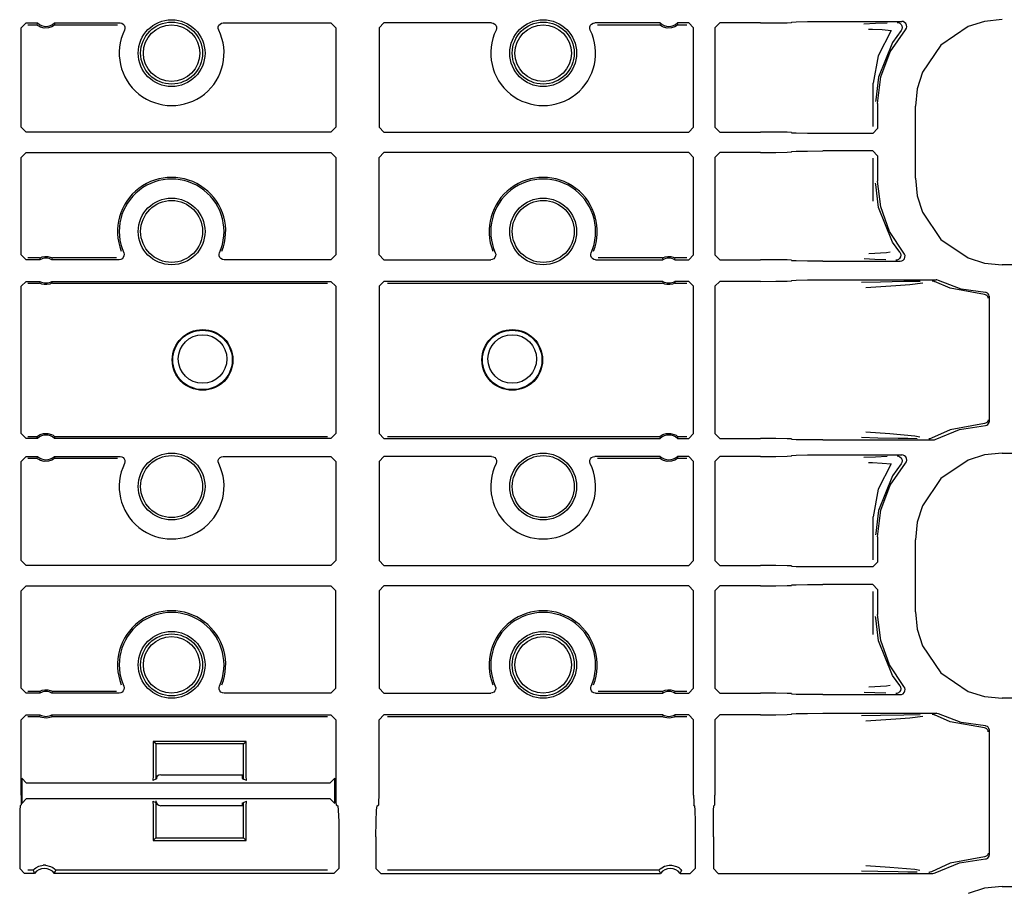
# Model space of a CAD drawing. Extents: x 16 to 67, y 15 to 127.
# Drawn here: x 57 to 61, y 46 to 50 of the extents above; entities that cross this region are included whole.
import ezdxf

# ---------------------------------------------------------------- set-up
doc = ezdxf.new("R2010")
doc.units = 0
doc.header["$MEASUREMENT"] = 0
doc.layers.add('TFR-TRI', color=7, linetype='CONTINUOUS')

msp = doc.modelspace()

# ---------------------------------------------------------------- linework, layer by layer
at = {"layer": 'TFR-TRI', "color": 113, "linetype": 'CONTINUOUS'}
for p, q in [((61.2593, 49.6089), (61.1883, 49.6016)), ((57.2996, 49.5754), (57.3196, 49.5954)), ((57.2996, 49.175), (57.2996, 49.5754)), ((57.3196, 49.5954), (57.3652, 49.5954)), ((57.3264, 49.5885), (57.3625, 49.5885)), ((57.3645, 49.5936), (57.3625, 49.5885)), ((57.3626, 49.5885), (57.3625, 49.5885)), ((57.3636, 49.5875), (57.3626, 49.5885)), ((57.366, 49.5856), (57.3636, 49.5875)), ((57.3652, 49.5954), (57.3645, 49.5936)), ((57.3705, 49.5826), (57.366, 49.5856)), ((57.3778, 49.5788), (57.3705, 49.5826)), ((57.3922, 49.575), (57.3778, 49.5788)), ((57.4102, 49.5755), (57.3922, 49.575)), ((57.4233, 49.5797), (57.4102, 49.5755)), ((57.4303, 49.5836), (57.4233, 49.5797)), ((57.4341, 49.5863), (57.4303, 49.5836)), ((57.4359, 49.5905), (57.434, 49.5954)), ((57.434, 49.5954), (57.6986, 49.5954)), ((57.436, 49.5879), (57.4341, 49.5863)), ((57.4366, 49.5885), (57.4359, 49.5905)), ((57.4366, 49.5885), (57.436, 49.5879)), ((57.4366, 49.5885), (57.688, 49.5885)), ((57.6986, 49.5954), (57.7052, 49.5942)), ((57.7052, 49.5942), (57.7111, 49.591)), ((57.7111, 49.591), (57.7156, 49.586)), ((57.7156, 49.586), (57.7181, 49.5797)), ((57.7185, 49.573), (57.7166, 49.5666)), ((57.7181, 49.5797), (57.7185, 49.573)), ((58.095, 49.573), (58.0953, 49.5797)), ((58.0969, 49.5666), (58.095, 49.573)), ((58.0953, 49.5797), (58.0979, 49.5859)), ((58.0979, 49.5859), (58.1023, 49.591)), ((58.1023, 49.591), (58.1082, 49.5942)), ((58.1082, 49.5942), (58.1148, 49.5954)), ((58.1148, 49.5954), (58.5495, 49.5954)), ((58.5495, 49.5954), (58.5695, 49.5754)), ((58.5695, 49.5754), (58.5695, 49.175)), ((58.744, 49.5754), (58.764, 49.5954)), ((58.744, 49.5754), (58.744, 49.175)), ((59.1986, 49.5954), (58.764, 49.5954)), ((59.1986, 49.5954), (59.2052, 49.5942)), ((59.2052, 49.5942), (59.2111, 49.591)), ((59.2111, 49.591), (59.2156, 49.586)), ((59.2156, 49.586), (59.2181, 49.5797)), ((59.2185, 49.573), (59.2166, 49.5666)), ((59.2181, 49.5797), (59.2185, 49.573)), ((59.595, 49.573), (59.5953, 49.5797)), ((59.5969, 49.5666), (59.595, 49.573)), ((59.5953, 49.5797), (59.5979, 49.5859)), ((59.5979, 49.5859), (59.6023, 49.591)), ((59.6023, 49.591), (59.6082, 49.5942)), ((59.6082, 49.5942), (59.6148, 49.5954)), ((59.8795, 49.5954), (59.6148, 49.5954)), ((59.6255, 49.5885), (59.8769, 49.5885)), ((59.8788, 49.5936), (59.8769, 49.5885)), ((59.8779, 49.5875), (59.8769, 49.5885)), ((59.8769, 49.5885), (59.8769, 49.5885)), ((59.8803, 49.5856), (59.8779, 49.5875)), ((59.8795, 49.5954), (59.8788, 49.5936)), ((59.8848, 49.5826), (59.8803, 49.5856)), ((59.8921, 49.5788), (59.8848, 49.5826)), ((59.9065, 49.575), (59.8921, 49.5788)), ((59.9245, 49.5755), (59.9065, 49.575)), ((59.9376, 49.5797), (59.9245, 49.5755)), ((59.9447, 49.5836), (59.9376, 49.5797)), ((59.9484, 49.5863), (59.9447, 49.5836)), ((59.9939, 49.5954), (59.9483, 49.5954)), ((59.9502, 49.5905), (59.9483, 49.5954)), ((59.9503, 49.5879), (59.9484, 49.5863)), ((59.9509, 49.5885), (59.9502, 49.5905)), ((59.9509, 49.5885), (59.9503, 49.5879)), ((59.9509, 49.5885), (59.9871, 49.5885)), ((59.9939, 49.5954), (60.0139, 49.5754)), ((60.0139, 49.175), (60.0139, 49.5754)), ((60.1196, 49.5954), (60.0996, 49.5754)), ((60.0996, 49.5754), (60.0996, 49.175)), ((60.2839, 49.5954), (60.1196, 49.5954)), ((60.2839, 49.5954), (60.3458, 49.5956)), ((60.3458, 49.5956), (60.3914, 49.5964)), ((60.3914, 49.5964), (60.4089, 49.5975)), ((60.4107, 49.5993), (60.4089, 49.5975)), ((60.4107, 49.5993), (60.4282, 49.6004)), ((60.4282, 49.6004), (60.4738, 49.6012)), ((60.4738, 49.6012), (60.5357, 49.6015)), ((60.5357, 49.6015), (60.8541, 49.6015)), ((60.7476, 49.5927), (60.7013, 49.591)), ((60.7198, 49.571), (60.7359, 49.5705)), ((60.7359, 49.5705), (60.7755, 49.5687)), ((60.7951, 49.5944), (60.7476, 49.5927)), ((60.8118, 49.5649), (60.7583, 49.4627)), ((60.7755, 49.5687), (60.8118, 49.5649)), ((60.8079, 49.4792), (60.8691, 49.5683)), ((60.8515, 49.5648), (60.817, 49.5169)), ((60.8361, 49.5975), (60.8373, 49.5975)), ((60.8373, 49.5975), (60.8407, 49.597)), ((60.8407, 49.597), (60.8469, 49.5943)), ((60.8469, 49.5943), (60.8518, 49.5898)), ((60.8549, 49.5706), (60.8515, 49.5648)), ((60.8515, 49.5648), (60.8515, 49.5648)), ((60.8518, 49.5898), (60.855, 49.5839)), ((60.8594, 49.6007), (60.8541, 49.6015)), ((60.8561, 49.5773), (60.8549, 49.5706)), ((60.855, 49.5839), (60.8561, 49.5773)), ((60.8655, 49.5979), (60.8594, 49.6007)), ((60.8703, 49.5932), (60.8655, 49.5979)), ((60.8691, 49.5683), (60.8726, 49.574)), ((60.8733, 49.5872), (60.8703, 49.5932)), ((60.8726, 49.574), (60.8741, 49.5805)), ((60.8741, 49.5805), (60.8733, 49.5872)), ((61.122, 49.5808), (61.012, 49.5064)), ((61.1883, 49.6016), (61.122, 49.5808)), ((60.817, 49.5169), (60.7597, 49.3771)), ((61.012, 49.5064), (60.9376, 49.3964)), ((60.7583, 49.4627), (60.7386, 49.3518)), ((60.7697, 49.3781), (60.8079, 49.4792)), ((60.7597, 49.3771), (60.7488, 49.2849)), ((60.7567, 49.2708), (60.7697, 49.3781)), ((60.9376, 49.3964), (60.9168, 49.3301)), ((60.7386, 49.178), (60.7386, 49.3518)), ((60.9168, 49.3301), (60.9095, 49.2591)), ((60.7488, 49.2849), (60.7487, 49.2788)), ((60.7567, 49.2708), (60.7567, 49.1689)), ((60.9095, 48.9684), (60.9095, 49.2591)), ((57.3196, 49.155), (57.2996, 49.175)), ((58.5695, 49.175), (58.5495, 49.155)), ((58.764, 49.155), (58.744, 49.175)), ((60.0139, 49.175), (59.9939, 49.155)), ((60.0996, 49.175), (60.1196, 49.155)), ((60.7367, 49.1489), (60.7567, 49.1689)), ((58.5495, 49.155), (57.3196, 49.155)), ((58.764, 49.155), (59.9939, 49.155)), ((60.1196, 49.155), (60.2839, 49.155)), ((60.3458, 49.1547), (60.2839, 49.155)), ((60.3914, 49.1539), (60.3458, 49.1547)), ((60.4089, 49.1529), (60.3914, 49.1539)), ((60.4089, 49.1529), (60.4107, 49.1511)), ((60.4282, 49.15), (60.4107, 49.1511)), ((60.4738, 49.1492), (60.4282, 49.15)), ((60.5357, 49.1489), (60.4738, 49.1492)), ((60.7367, 49.1489), (60.5357, 49.1489)), ((57.2996, 49.0525), (57.3196, 49.0725)), ((57.2996, 48.6596), (57.2996, 49.0525)), ((57.3196, 49.0725), (58.5495, 49.0725)), ((58.5495, 49.0725), (58.5695, 49.0525)), ((58.5695, 49.0525), (58.5695, 48.6596)), ((58.744, 49.0525), (58.764, 49.0725)), ((58.744, 48.6596), (58.744, 49.0525)), ((59.9939, 49.0725), (58.764, 49.0725)), ((59.9939, 49.0725), (60.0139, 49.0525)), ((60.0139, 48.6596), (60.0139, 49.0525)), ((60.1196, 49.0725), (60.0996, 49.0525)), ((60.0996, 49.0525), (60.0996, 48.6596)), ((60.2839, 49.0725), (60.1196, 49.0725)), ((60.2839, 49.0725), (60.3458, 49.0728)), ((60.3458, 49.0728), (60.3914, 49.0735)), ((60.3914, 49.0735), (60.4089, 49.0746)), ((60.4107, 49.0764), (60.4089, 49.0746)), ((60.4107, 49.0764), (60.4282, 49.0775)), ((60.4282, 49.0775), (60.4738, 49.0783)), ((60.4738, 49.0783), (60.5357, 49.0786)), ((60.7367, 49.0786), (60.5357, 49.0786)), ((60.7567, 49.0586), (60.7367, 49.0786)), ((60.7386, 48.8757), (60.7386, 49.0495)), ((60.7567, 49.0586), (60.7567, 48.9567)), ((60.9095, 48.9684), (60.9168, 48.8974)), ((60.7488, 48.9426), (60.7487, 48.9487)), ((60.7597, 48.8504), (60.7488, 48.9426)), ((60.769, 48.8524), (60.7567, 48.9567)), ((60.9168, 48.8974), (60.9376, 48.8311)), ((60.817, 48.7106), (60.7597, 48.8504)), ((60.805, 48.7539), (60.769, 48.8524)), ((60.9376, 48.8311), (61.012, 48.7211)), ((60.8629, 48.6664), (60.805, 48.7539)), ((60.8457, 48.6699), (60.817, 48.7106)), ((61.012, 48.7211), (61.122, 48.6467)), ((57.3196, 48.6396), (57.2996, 48.6596)), ((57.3755, 48.6475), (57.3786, 48.6489)), ((57.3786, 48.6489), (57.3847, 48.6509)), ((57.3847, 48.6509), (57.3956, 48.6528)), ((57.3956, 48.6528), (57.4075, 48.6524)), ((57.4075, 48.6524), (57.4164, 48.6504)), ((57.4164, 48.6504), (57.4212, 48.6486)), ((57.4212, 48.6486), (57.4239, 48.6473)), ((57.7145, 48.6546), (57.7117, 48.6485)), ((57.7134, 48.6678), (57.7151, 48.6613)), ((57.7151, 48.6613), (57.7145, 48.6546)), ((58.0985, 48.662), (58.1001, 48.6678)), ((58.0988, 48.6553), (58.0985, 48.662)), ((58.1014, 48.649), (58.0988, 48.6553)), ((58.1059, 48.644), (58.1014, 48.649)), ((58.5695, 48.6596), (58.5495, 48.6396)), ((58.764, 48.6396), (58.744, 48.6596)), ((59.2145, 48.6546), (59.2117, 48.6485)), ((59.2134, 48.6678), (59.2151, 48.6613)), ((59.2151, 48.6613), (59.2145, 48.6546)), ((59.5985, 48.662), (59.6001, 48.6678)), ((59.5988, 48.6553), (59.5985, 48.662)), ((59.6014, 48.649), (59.5988, 48.6553)), ((59.6059, 48.644), (59.6014, 48.649)), ((59.8898, 48.6475), (59.8929, 48.6489)), ((59.8929, 48.6489), (59.899, 48.6509)), ((59.899, 48.6509), (59.9099, 48.6528)), ((59.9099, 48.6528), (59.9218, 48.6524)), ((59.9218, 48.6524), (59.9307, 48.6504)), ((59.9307, 48.6504), (59.9355, 48.6486)), ((59.9355, 48.6486), (59.9382, 48.6473)), ((60.0139, 48.6596), (59.9939, 48.6396)), ((60.0996, 48.6596), (60.1196, 48.6396)), ((60.7923, 48.6677), (60.7205, 48.6639)), ((60.8067, 48.6698), (60.7923, 48.6677)), ((60.8488, 48.6507), (60.8455, 48.6449)), ((60.8457, 48.6699), (60.8457, 48.6699)), ((60.8457, 48.6699), (60.8489, 48.664)), ((60.85, 48.6573), (60.8488, 48.6507)), ((60.8489, 48.664), (60.85, 48.6573)), ((60.8656, 48.6623), (60.8629, 48.6664)), ((60.8646, 48.643), (60.8671, 48.6492)), ((60.8675, 48.6559), (60.8656, 48.6623)), ((60.8671, 48.6492), (60.8675, 48.6559)), ((57.3754, 48.6396), (57.3196, 48.6396)), ((57.3737, 48.6465), (57.3264, 48.6465)), ((57.3737, 48.6465), (57.3742, 48.6468)), ((57.3737, 48.6465), (57.3742, 48.6445)), ((57.3742, 48.6468), (57.3755, 48.6475)), ((57.3742, 48.6445), (57.3754, 48.6396)), ((57.4237, 48.6396), (57.4242, 48.6414)), ((57.6951, 48.6396), (57.4237, 48.6396)), ((57.4239, 48.6473), (57.4252, 48.6466)), ((57.4242, 48.6414), (57.4254, 48.6465)), ((57.4252, 48.6466), (57.4254, 48.6465)), ((57.6849, 48.6465), (57.4254, 48.6465)), ((57.7011, 48.6406), (57.6951, 48.6396)), ((57.7071, 48.6436), (57.7011, 48.6406)), ((57.7117, 48.6485), (57.7071, 48.6436)), ((58.1117, 48.6408), (58.1059, 48.644)), ((58.1183, 48.6396), (58.1117, 48.6408)), ((58.5495, 48.6396), (58.1183, 48.6396)), ((58.764, 48.6396), (59.1951, 48.6396)), ((59.2011, 48.6406), (59.1951, 48.6396)), ((59.2071, 48.6436), (59.2011, 48.6406)), ((59.2117, 48.6485), (59.2071, 48.6436)), ((59.6117, 48.6408), (59.6059, 48.644)), ((59.6183, 48.6396), (59.6117, 48.6408)), ((59.6183, 48.6396), (59.8897, 48.6396)), ((59.888, 48.6465), (59.6286, 48.6465)), ((59.888, 48.6465), (59.8885, 48.6468)), ((59.888, 48.6465), (59.8885, 48.6445)), ((59.8885, 48.6468), (59.8898, 48.6475)), ((59.8885, 48.6445), (59.8897, 48.6396)), ((59.9381, 48.6396), (59.9385, 48.6414)), ((59.9381, 48.6396), (59.9939, 48.6396)), ((59.9382, 48.6473), (59.9395, 48.6466)), ((59.9385, 48.6414), (59.9398, 48.6465)), ((59.9395, 48.6466), (59.9398, 48.6465)), ((59.9871, 48.6465), (59.9398, 48.6465)), ((60.1196, 48.6396), (60.2839, 48.6396)), ((60.3458, 48.6394), (60.2839, 48.6396)), ((60.3914, 48.6386), (60.3458, 48.6394)), ((60.4089, 48.6375), (60.3914, 48.6386)), ((60.4089, 48.6375), (60.4107, 48.6357)), ((60.4282, 48.6346), (60.4107, 48.6357)), ((60.4738, 48.6338), (60.4282, 48.6346)), ((60.5357, 48.6335), (60.4738, 48.6338)), ((60.5357, 48.6335), (60.8476, 48.6335)), ((60.702, 48.644), (60.7456, 48.6423)), ((60.7456, 48.6423), (60.7897, 48.6407)), ((60.8313, 48.6375), (60.83, 48.6375)), ((60.8343, 48.6379), (60.8313, 48.6375)), ((60.8405, 48.6404), (60.8343, 48.6379)), ((60.8455, 48.6449), (60.8405, 48.6404)), ((60.8476, 48.6335), (60.8542, 48.6347)), ((60.8542, 48.6347), (60.8601, 48.6379)), ((60.8601, 48.6379), (60.8646, 48.643)), ((61.122, 48.6467), (61.1883, 48.6259)), ((61.1883, 48.6259), (61.2593, 48.6186)), ((65.5985, 48.6186), (61.2593, 48.6186)), ((57.2996, 48.5321), (57.3196, 48.5521)), ((57.2996, 47.9379), (57.2996, 48.5321)), ((57.3196, 48.5521), (57.3754, 48.5521)), ((57.3264, 48.5453), (57.3737, 48.5453)), ((57.375, 48.5504), (57.3737, 48.5453)), ((57.374, 48.5451), (57.3737, 48.5453)), ((57.3753, 48.5444), (57.374, 48.5451)), ((57.3754, 48.5521), (57.375, 48.5504)), ((57.378, 48.5432), (57.3753, 48.5444)), ((57.3828, 48.5414), (57.378, 48.5432)), ((57.3917, 48.5394), (57.3828, 48.5414)), ((57.4035, 48.5389), (57.3917, 48.5394)), ((57.4145, 48.5408), (57.4035, 48.5389)), ((57.4205, 48.5429), (57.4145, 48.5408)), ((57.4236, 48.5443), (57.4205, 48.5429)), ((57.425, 48.545), (57.4236, 48.5443)), ((57.4237, 48.5521), (58.5495, 48.5521)), ((57.425, 48.5472), (57.4237, 48.5521)), ((57.4254, 48.5453), (57.425, 48.5472)), ((57.4254, 48.5453), (57.425, 48.545)), ((57.4254, 48.5453), (58.5359, 48.5453)), ((58.5495, 48.5521), (58.5695, 48.5321)), ((58.5695, 48.5321), (58.5695, 47.9379)), ((58.744, 48.5321), (58.764, 48.5521)), ((58.744, 48.5321), (58.744, 47.9379)), ((59.8897, 48.5521), (58.764, 48.5521)), ((58.7776, 48.5453), (59.888, 48.5453)), ((59.8893, 48.5504), (59.888, 48.5453)), ((59.8883, 48.5451), (59.888, 48.5453)), ((59.8896, 48.5444), (59.8883, 48.5451)), ((59.8897, 48.5521), (59.8893, 48.5504)), ((59.8923, 48.5432), (59.8896, 48.5444)), ((59.8971, 48.5414), (59.8923, 48.5432)), ((59.906, 48.5394), (59.8971, 48.5414)), ((59.9179, 48.5389), (59.906, 48.5394)), ((59.9288, 48.5408), (59.9179, 48.5389)), ((59.9349, 48.5429), (59.9288, 48.5408)), ((59.9379, 48.5443), (59.9349, 48.5429)), ((59.9393, 48.545), (59.9379, 48.5443)), ((59.9939, 48.5521), (59.9381, 48.5521)), ((59.9393, 48.5472), (59.9381, 48.5521)), ((59.9398, 48.5453), (59.9393, 48.5472)), ((59.9398, 48.5453), (59.9393, 48.545)), ((59.9398, 48.5453), (59.9871, 48.5453)), ((59.9939, 48.5521), (60.0139, 48.5321)), ((60.0139, 47.9379), (60.0139, 48.5321)), ((60.1196, 48.5521), (60.0996, 48.5321)), ((60.0996, 48.5321), (60.0996, 47.9379)), ((60.2839, 48.5521), (60.1196, 48.5521)), ((60.2839, 48.5521), (60.3458, 48.5524)), ((60.3458, 48.5524), (60.3914, 48.5532)), ((60.3914, 48.5532), (60.4089, 48.5542)), ((60.4107, 48.5561), (60.4089, 48.5542)), ((60.4107, 48.5561), (60.4282, 48.5571)), ((60.4282, 48.5571), (60.4738, 48.5579)), ((60.4738, 48.5579), (60.5357, 48.5582)), ((60.5357, 48.5582), (60.993, 48.5582)), ((60.7687, 48.5493), (60.691, 48.5474)), ((60.7289, 48.5288), (60.8305, 48.5356)), ((60.8623, 48.551), (60.7687, 48.5493)), ((60.8305, 48.5356), (60.8871, 48.5401)), ((60.928, 48.5521), (60.8623, 48.551)), ((60.8871, 48.5401), (60.9391, 48.5468)), ((60.9774, 48.5542), (60.9781, 48.5542)), ((60.9781, 48.5542), (60.9804, 48.554)), ((60.9804, 48.554), (60.9868, 48.5519)), ((61.0494, 48.5243), (60.9868, 48.5519)), ((60.9868, 48.5519), (60.9868, 48.5519)), ((60.9957, 48.558), (60.993, 48.5582)), ((61.0021, 48.556), (60.9957, 48.558)), ((61.0945, 48.5211), (61.0021, 48.556)), ((60.7086, 48.5274), (60.7289, 48.5288)), ((61.188, 48.4989), (61.0494, 48.5243)), ((61.1922, 48.5072), (61.0945, 48.5211)), ((61.1926, 48.498), (61.188, 48.4989)), ((61.195, 48.5068), (61.1922, 48.5072)), ((61.1973, 48.4953), (61.1926, 48.498)), ((61.1997, 48.5049), (61.195, 48.5068)), ((61.1994, 48.4932), (61.1973, 48.4953)), ((61.2011, 48.4905), (61.1994, 48.4932)), ((61.2034, 48.5016), (61.1997, 48.5049)), ((61.2022, 48.4874), (61.2011, 48.4905)), ((61.2059, 48.4972), (61.2034, 48.5016)), ((61.2067, 48.4922), (61.2059, 48.4972)), ((61.2067, 48.4922), (61.2067, 47.9853)), ((61.2026, 48.4839), (61.2022, 48.4874)), ((61.188, 47.9786), (61.0494, 47.9532)), ((61.1926, 47.9795), (61.188, 47.9786)), ((61.1973, 47.9822), (61.1926, 47.9795)), ((61.1972, 47.9713), (61.2015, 47.9739)), ((61.1994, 47.9843), (61.1973, 47.9822)), ((61.2011, 47.987), (61.1994, 47.9843)), ((61.2022, 47.9901), (61.2011, 47.987)), ((61.2015, 47.9739), (61.2047, 47.9778)), ((61.2026, 47.9936), (61.2022, 47.9901)), ((61.2047, 47.9778), (61.2065, 47.9825)), ((61.2065, 47.9825), (61.2067, 47.9853)), ((57.3196, 47.9179), (57.2996, 47.9379)), ((57.3688, 47.9297), (57.3759, 47.9336)), ((57.3759, 47.9336), (57.389, 47.9378)), ((57.389, 47.9378), (57.4069, 47.9383)), ((57.4069, 47.9383), (57.4214, 47.9344)), ((57.4214, 47.9344), (57.4287, 47.9307)), ((58.5695, 47.9379), (58.5495, 47.9179)), ((58.764, 47.9179), (58.744, 47.9379)), ((59.8831, 47.9297), (59.8902, 47.9336)), ((59.8902, 47.9336), (59.9033, 47.9378)), ((59.9033, 47.9378), (59.9212, 47.9383)), ((59.9212, 47.9383), (59.9357, 47.9344)), ((59.9357, 47.9344), (59.943, 47.9307)), ((60.0139, 47.9379), (59.9939, 47.9179)), ((60.0996, 47.9379), (60.1196, 47.9179)), ((60.8064, 47.9359), (60.7091, 47.9426)), ((60.9064, 47.9272), (60.8064, 47.9359)), ((61.0494, 47.9532), (60.9739, 47.9184)), ((60.9886, 47.9143), (61.0871, 47.9544)), ((61.0871, 47.9544), (61.1922, 47.9703)), ((61.1922, 47.9703), (61.1972, 47.9713)), ((57.3652, 47.9179), (57.3196, 47.9179)), ((57.3625, 47.9247), (57.3264, 47.9247)), ((57.3625, 47.9247), (57.3632, 47.9254)), ((57.3625, 47.9247), (57.3633, 47.9228)), ((57.3632, 47.9254), (57.365, 47.9269)), ((57.3633, 47.9228), (57.3652, 47.9179)), ((57.365, 47.9269), (57.3688, 47.9297)), ((57.4287, 47.9307), (57.4332, 47.9277)), ((57.4332, 47.9277), (57.4356, 47.9257)), ((57.434, 47.9179), (57.4347, 47.9196)), ((58.5495, 47.9179), (57.434, 47.9179)), ((57.4347, 47.9196), (57.4366, 47.9247)), ((57.4356, 47.9257), (57.4366, 47.9248)), ((57.4366, 47.9248), (57.4366, 47.9247)), ((58.5359, 47.9247), (57.4366, 47.9247)), ((58.764, 47.9179), (59.8795, 47.9179)), ((59.8769, 47.9247), (58.7776, 47.9247)), ((59.8769, 47.9247), (59.8775, 47.9254)), ((59.8769, 47.9247), (59.8776, 47.9228)), ((59.8775, 47.9254), (59.8794, 47.9269)), ((59.8776, 47.9228), (59.8795, 47.9179)), ((59.8794, 47.9269), (59.8831, 47.9297)), ((59.943, 47.9307), (59.9475, 47.9277)), ((59.9475, 47.9277), (59.9499, 47.9257)), ((59.9483, 47.9179), (59.949, 47.9196)), ((59.9483, 47.9179), (59.9939, 47.9179)), ((59.949, 47.9196), (59.9509, 47.9247)), ((59.9499, 47.9257), (59.9509, 47.9248)), ((59.9509, 47.9248), (59.9509, 47.9247)), ((59.9871, 47.9247), (59.9509, 47.9247)), ((60.1196, 47.9179), (60.2839, 47.9179)), ((60.3458, 47.9176), (60.2839, 47.9179)), ((60.3914, 47.9168), (60.3458, 47.9176)), ((60.4089, 47.9158), (60.3914, 47.9168)), ((60.4089, 47.9158), (60.4107, 47.9139)), ((60.4282, 47.9129), (60.4107, 47.9139)), ((60.4738, 47.9121), (60.4282, 47.9129)), ((60.5357, 47.9118), (60.4738, 47.9121)), ((60.5357, 47.9118), (60.9789, 47.9118)), ((60.6915, 47.9226), (60.7569, 47.9209)), ((60.7569, 47.9209), (60.839, 47.9193)), ((60.839, 47.9193), (60.8789, 47.9186)), ((60.8789, 47.9186), (60.9161, 47.9179)), ((60.9277, 47.9236), (60.9064, 47.9272)), ((60.9647, 47.9158), (60.9639, 47.9158)), ((60.9676, 47.9161), (60.9647, 47.9158)), ((60.9739, 47.9184), (60.9676, 47.9161)), ((60.9789, 47.9118), (60.9856, 47.9129)), ((60.9856, 47.9129), (60.9886, 47.9143)), ((61.2593, 47.8589), (61.1883, 47.8516)), ((61.2593, 47.8589), (65.828, 47.8589)), ((57.2996, 47.8254), (57.3196, 47.8454)), ((57.2996, 47.425), (57.2996, 47.8254)), ((57.3196, 47.8454), (57.3652, 47.8454)), ((57.3264, 47.8385), (57.3625, 47.8385)), ((57.3645, 47.8436), (57.3625, 47.8385)), ((57.3626, 47.8385), (57.3625, 47.8385)), ((57.3636, 47.8375), (57.3626, 47.8385)), ((57.366, 47.8356), (57.3636, 47.8375)), ((57.3652, 47.8454), (57.3645, 47.8436)), ((57.3705, 47.8326), (57.366, 47.8356)), ((57.3778, 47.8288), (57.3705, 47.8326)), ((57.3922, 47.825), (57.3778, 47.8288)), ((57.4102, 47.8255), (57.3922, 47.825)), ((57.4233, 47.8297), (57.4102, 47.8255)), ((57.4303, 47.8336), (57.4233, 47.8297)), ((57.4341, 47.8363), (57.4303, 47.8336)), ((57.434, 47.8454), (57.6986, 47.8454)), ((57.4359, 47.8405), (57.434, 47.8454)), ((57.436, 47.8379), (57.4341, 47.8363)), ((57.4366, 47.8385), (57.4359, 47.8405)), ((57.4366, 47.8385), (57.436, 47.8379)), ((57.4366, 47.8385), (57.688, 47.8385)), ((57.6986, 47.8454), (57.7052, 47.8442)), ((57.7052, 47.8442), (57.7111, 47.841)), ((57.7111, 47.841), (57.7156, 47.836)), ((57.7156, 47.836), (57.7181, 47.8297)), ((57.7185, 47.823), (57.7166, 47.8166)), ((57.7181, 47.8297), (57.7185, 47.823)), ((58.095, 47.823), (58.0953, 47.8297)), ((58.0969, 47.8166), (58.095, 47.823)), ((58.0953, 47.8297), (58.0979, 47.8359)), ((58.0979, 47.8359), (58.1023, 47.841)), ((58.1023, 47.841), (58.1082, 47.8442)), ((58.1082, 47.8442), (58.1148, 47.8454)), ((58.1148, 47.8454), (58.5495, 47.8454)), ((58.5495, 47.8454), (58.5695, 47.8254)), ((58.5695, 47.8254), (58.5695, 47.425)), ((58.744, 47.8254), (58.764, 47.8454)), ((58.744, 47.8254), (58.744, 47.425)), ((59.1986, 47.8454), (58.764, 47.8454)), ((59.1986, 47.8454), (59.2052, 47.8442)), ((59.2052, 47.8442), (59.2111, 47.841)), ((59.2111, 47.841), (59.2156, 47.836)), ((59.2156, 47.836), (59.2181, 47.8297)), ((59.2185, 47.823), (59.2166, 47.8166)), ((59.2181, 47.8297), (59.2185, 47.823)), ((59.595, 47.823), (59.5953, 47.8297)), ((59.5969, 47.8166), (59.595, 47.823)), ((59.5953, 47.8297), (59.5979, 47.8359)), ((59.5979, 47.8359), (59.6023, 47.841)), ((59.6023, 47.841), (59.6082, 47.8442)), ((59.6082, 47.8442), (59.6148, 47.8454)), ((59.8795, 47.8454), (59.6148, 47.8454)), ((59.6255, 47.8385), (59.8769, 47.8385)), ((59.8788, 47.8436), (59.8769, 47.8385)), ((59.8779, 47.8375), (59.8769, 47.8385)), ((59.8769, 47.8385), (59.8769, 47.8385)), ((59.8803, 47.8356), (59.8779, 47.8375)), ((59.8795, 47.8454), (59.8788, 47.8436)), ((59.8848, 47.8326), (59.8803, 47.8356)), ((59.8921, 47.8288), (59.8848, 47.8326)), ((59.9065, 47.825), (59.8921, 47.8288)), ((59.9245, 47.8255), (59.9065, 47.825)), ((59.9376, 47.8297), (59.9245, 47.8255)), ((59.9447, 47.8336), (59.9376, 47.8297)), ((59.9484, 47.8363), (59.9447, 47.8336)), ((59.9939, 47.8454), (59.9483, 47.8454)), ((59.9502, 47.8405), (59.9483, 47.8454)), ((59.9503, 47.8379), (59.9484, 47.8363)), ((59.9509, 47.8385), (59.9502, 47.8405)), ((59.9509, 47.8385), (59.9503, 47.8379)), ((59.9509, 47.8385), (59.9871, 47.8385)), ((59.9939, 47.8454), (60.0139, 47.8254)), ((60.0139, 47.425), (60.0139, 47.8254)), ((60.1196, 47.8454), (60.0996, 47.8254)), ((60.0996, 47.8254), (60.0996, 47.425)), ((60.2839, 47.8454), (60.1196, 47.8454)), ((60.2839, 47.8454), (60.3458, 47.8456)), ((60.3458, 47.8456), (60.3914, 47.8464)), ((60.3914, 47.8464), (60.4089, 47.8475)), ((60.4107, 47.8493), (60.4089, 47.8475)), ((60.4107, 47.8493), (60.4282, 47.8504)), ((60.4282, 47.8504), (60.4738, 47.8512)), ((60.4738, 47.8512), (60.5357, 47.8515)), ((60.5357, 47.8515), (60.8541, 47.8515)), ((60.7476, 47.8427), (60.7013, 47.841)), ((60.7198, 47.821), (60.7359, 47.8205)), ((60.7359, 47.8205), (60.7755, 47.8187)), ((60.7951, 47.8444), (60.7476, 47.8427)), ((60.8118, 47.8149), (60.7583, 47.7127)), ((60.7755, 47.8187), (60.8118, 47.8149)), ((60.8079, 47.7292), (60.8691, 47.8183)), ((60.8515, 47.8148), (60.817, 47.7669)), ((60.8361, 47.8475), (60.8373, 47.8475)), ((60.8373, 47.8475), (60.8407, 47.847)), ((60.8407, 47.847), (60.8469, 47.8443)), ((60.8469, 47.8443), (60.8518, 47.8398)), ((60.8549, 47.8206), (60.8515, 47.8148)), ((60.8515, 47.8148), (60.8515, 47.8148)), ((60.8518, 47.8398), (60.855, 47.8339)), ((60.8594, 47.8507), (60.8541, 47.8515)), ((60.8561, 47.8273), (60.8549, 47.8206)), ((60.855, 47.8339), (60.8561, 47.8273)), ((60.8655, 47.8479), (60.8594, 47.8507)), ((60.8703, 47.8432), (60.8655, 47.8479)), ((60.8691, 47.8183), (60.8726, 47.824)), ((60.8733, 47.8372), (60.8703, 47.8432)), ((60.8726, 47.824), (60.8741, 47.8305)), ((60.8741, 47.8305), (60.8733, 47.8372)), ((61.122, 47.8308), (61.012, 47.7564)), ((61.1883, 47.8516), (61.122, 47.8308)), ((60.817, 47.7669), (60.7597, 47.6271)), ((61.012, 47.7564), (60.9376, 47.6464)), ((60.7583, 47.7127), (60.7386, 47.6018)), ((60.7697, 47.6281), (60.8079, 47.7292)), ((60.7597, 47.6271), (60.7488, 47.5349)), ((60.7567, 47.5208), (60.7697, 47.6281)), ((60.9376, 47.6464), (60.9168, 47.5801)), ((60.7386, 47.428), (60.7386, 47.6018)), ((60.9168, 47.5801), (60.9095, 47.5091)), ((60.7488, 47.5349), (60.7487, 47.5288)), ((60.7567, 47.5208), (60.7567, 47.4189)), ((60.9095, 47.2184), (60.9095, 47.5091)), ((57.3196, 47.405), (57.2996, 47.425)), ((58.5695, 47.425), (58.5495, 47.405)), ((58.764, 47.405), (58.744, 47.425)), ((60.0139, 47.425), (59.9939, 47.405)), ((60.0996, 47.425), (60.1196, 47.405)), ((60.7367, 47.3989), (60.7567, 47.4189)), ((58.5495, 47.405), (57.3196, 47.405)), ((58.764, 47.405), (59.9939, 47.405)), ((60.1196, 47.405), (60.2839, 47.405)), ((60.3458, 47.4047), (60.2839, 47.405)), ((60.3914, 47.4039), (60.3458, 47.4047)), ((60.4089, 47.4029), (60.3914, 47.4039)), ((60.4089, 47.4029), (60.4107, 47.4011)), ((60.4282, 47.4), (60.4107, 47.4011)), ((60.4738, 47.3992), (60.4282, 47.4)), ((60.5357, 47.3989), (60.4738, 47.3992)), ((60.7367, 47.3989), (60.5357, 47.3989)), ((57.2996, 47.3025), (57.3196, 47.3225)), ((57.2996, 46.9096), (57.2996, 47.3025)), ((57.3196, 47.3225), (58.5495, 47.3225)), ((58.5495, 47.3225), (58.5695, 47.3025)), ((58.5695, 46.9096), (58.5695, 47.3025)), ((58.744, 47.3025), (58.764, 47.3225)), ((58.744, 47.3025), (58.744, 46.9096)), ((59.9939, 47.3225), (58.764, 47.3225)), ((59.9939, 47.3225), (60.0139, 47.3025)), ((60.0139, 46.9096), (60.0139, 47.3025)), ((60.1196, 47.3225), (60.0996, 47.3025)), ((60.0996, 47.3025), (60.0996, 46.9096)), ((60.2839, 47.3225), (60.1196, 47.3225)), ((60.2839, 47.3225), (60.3458, 47.3228)), ((60.3458, 47.3228), (60.3914, 47.3235)), ((60.3914, 47.3235), (60.4089, 47.3246)), ((60.4107, 47.3264), (60.4089, 47.3246)), ((60.4107, 47.3264), (60.4282, 47.3275)), ((60.4282, 47.3275), (60.4738, 47.3283)), ((60.4738, 47.3283), (60.5357, 47.3286)), ((60.7367, 47.3286), (60.5357, 47.3286)), ((60.7567, 47.3086), (60.7367, 47.3286)), ((60.7386, 47.1257), (60.7386, 47.2995)), ((60.7567, 47.3086), (60.7567, 47.2067)), ((60.9095, 47.2184), (60.9168, 47.1474)), ((60.7488, 47.1926), (60.7487, 47.1987)), ((60.7597, 47.1004), (60.7488, 47.1926)), ((60.769, 47.1024), (60.7567, 47.2067)), ((60.9168, 47.1474), (60.9376, 47.0811)), ((60.817, 46.9606), (60.7597, 47.1004)), ((60.805, 47.0039), (60.769, 47.1024)), ((60.9376, 47.0811), (61.012, 46.9711)), ((60.8629, 46.9164), (60.805, 47.0039)), ((60.8457, 46.9199), (60.817, 46.9606)), ((61.012, 46.9711), (61.122, 46.8967)), ((57.3196, 46.8896), (57.2996, 46.9096)), ((57.3786, 46.8989), (57.3847, 46.9009)), ((57.3847, 46.9009), (57.3956, 46.9028)), ((57.3956, 46.9028), (57.4075, 46.9024)), ((57.4075, 46.9024), (57.4164, 46.9004)), ((57.4164, 46.9004), (57.4212, 46.8986)), ((57.7145, 46.9046), (57.7117, 46.8985)), ((57.7134, 46.9178), (57.7151, 46.9113)), ((57.7151, 46.9113), (57.7145, 46.9046)), ((58.0985, 46.912), (58.1001, 46.9178)), ((58.0988, 46.9053), (58.0985, 46.912)), ((58.1014, 46.899), (58.0988, 46.9053)), ((58.5695, 46.9096), (58.5495, 46.8896)), ((58.764, 46.8896), (58.744, 46.9096)), ((59.2145, 46.9046), (59.2117, 46.8985)), ((59.2134, 46.9178), (59.2151, 46.9113)), ((59.2151, 46.9113), (59.2145, 46.9046)), ((59.5985, 46.912), (59.6001, 46.9178)), ((59.5988, 46.9053), (59.5985, 46.912)), ((59.6014, 46.899), (59.5988, 46.9053)), ((59.8929, 46.8989), (59.899, 46.9009)), ((59.899, 46.9009), (59.9099, 46.9028)), ((59.9099, 46.9028), (59.9218, 46.9024)), ((59.9218, 46.9024), (59.9307, 46.9004)), ((59.9307, 46.9004), (59.9355, 46.8986)), ((60.0139, 46.9096), (59.9939, 46.8896)), ((60.0996, 46.9096), (60.1196, 46.8896)), ((60.7923, 46.9177), (60.7205, 46.9139)), ((60.8067, 46.9198), (60.7923, 46.9177)), ((60.8488, 46.9007), (60.8455, 46.8949)), ((60.8457, 46.9199), (60.8457, 46.9199)), ((60.8457, 46.9199), (60.8489, 46.914)), ((60.85, 46.9073), (60.8488, 46.9007)), ((60.8489, 46.914), (60.85, 46.9073)), ((60.866, 46.9114), (60.8629, 46.9164)), ((60.8676, 46.9048), (60.866, 46.9114)), ((60.8669, 46.8982), (60.8676, 46.9048)), ((57.3754, 46.8896), (57.3196, 46.8896)), ((57.3737, 46.8965), (57.3264, 46.8965)), ((57.3737, 46.8965), (57.3742, 46.8968)), ((57.3737, 46.8965), (57.3742, 46.8945)), ((57.3742, 46.8968), (57.3755, 46.8975)), ((57.3742, 46.8945), (57.3754, 46.8896)), ((57.3755, 46.8975), (57.3786, 46.8989)), ((57.4212, 46.8986), (57.4239, 46.8973)), ((57.4237, 46.8896), (57.4242, 46.8914)), ((57.6951, 46.8896), (57.4237, 46.8896)), ((57.4239, 46.8973), (57.4252, 46.8966)), ((57.4242, 46.8914), (57.4254, 46.8965)), ((57.4252, 46.8966), (57.4254, 46.8965)), ((57.6849, 46.8965), (57.4254, 46.8965)), ((57.7011, 46.8906), (57.6951, 46.8896)), ((57.7071, 46.8936), (57.7011, 46.8906)), ((57.7117, 46.8985), (57.7071, 46.8936)), ((58.1059, 46.894), (58.1014, 46.899)), ((58.1117, 46.8908), (58.1059, 46.894)), ((58.1183, 46.8896), (58.1117, 46.8908)), ((58.5495, 46.8896), (58.1183, 46.8896)), ((58.764, 46.8896), (59.1951, 46.8896)), ((59.2011, 46.8906), (59.1951, 46.8896)), ((59.2071, 46.8936), (59.2011, 46.8906)), ((59.2117, 46.8985), (59.2071, 46.8936)), ((59.6059, 46.894), (59.6014, 46.899)), ((59.6117, 46.8908), (59.6059, 46.894)), ((59.6183, 46.8896), (59.6117, 46.8908)), ((59.6183, 46.8896), (59.8897, 46.8896)), ((59.888, 46.8965), (59.6286, 46.8965)), ((59.888, 46.8965), (59.8885, 46.8968)), ((59.888, 46.8965), (59.8885, 46.8945)), ((59.8885, 46.8968), (59.8898, 46.8975)), ((59.8885, 46.8945), (59.8897, 46.8896)), ((59.8898, 46.8975), (59.8929, 46.8989)), ((59.9355, 46.8986), (59.9382, 46.8973)), ((59.9381, 46.8896), (59.9385, 46.8914)), ((59.9381, 46.8896), (59.9939, 46.8896)), ((59.9382, 46.8973), (59.9395, 46.8966)), ((59.9385, 46.8914), (59.9398, 46.8965)), ((59.9395, 46.8966), (59.9398, 46.8965)), ((59.9871, 46.8965), (59.9398, 46.8965)), ((60.1196, 46.8896), (60.2839, 46.8896)), ((60.3458, 46.8894), (60.2839, 46.8896)), ((60.3914, 46.8886), (60.3458, 46.8894)), ((60.4089, 46.8875), (60.3914, 46.8886)), ((60.4089, 46.8875), (60.4107, 46.8857)), ((60.4282, 46.8846), (60.4107, 46.8857)), ((60.4738, 46.8838), (60.4282, 46.8846)), ((60.5357, 46.8835), (60.4738, 46.8838)), ((60.5357, 46.8835), (60.8476, 46.8835)), ((60.702, 46.894), (60.7456, 46.8923)), ((60.7456, 46.8923), (60.7897, 46.8907)), ((60.8313, 46.8875), (60.83, 46.8875)), ((60.8343, 46.8879), (60.8313, 46.8875)), ((60.8405, 46.8904), (60.8343, 46.8879)), ((60.8455, 46.8949), (60.8405, 46.8904)), ((60.8476, 46.8835), (60.8532, 46.8843)), ((60.8532, 46.8843), (60.8593, 46.8873)), ((60.8593, 46.8873), (60.864, 46.8921)), ((60.864, 46.8921), (60.8669, 46.8982)), ((61.122, 46.8967), (61.1883, 46.8759)), ((61.1883, 46.8759), (61.2593, 46.8686)), ((65.5985, 46.8686), (61.2593, 46.8686)), ((57.2996, 46.7821), (57.3196, 46.8021)), ((57.2996, 46.4781), (57.2996, 46.7821)), ((57.3196, 46.8021), (57.3754, 46.8021)), ((57.3264, 46.7953), (57.3737, 46.7953)), ((57.375, 46.8004), (57.3737, 46.7953)), ((57.374, 46.7951), (57.3737, 46.7953)), ((57.3753, 46.7944), (57.374, 46.7951)), ((57.3754, 46.8021), (57.375, 46.8004)), ((57.378, 46.7932), (57.3753, 46.7944)), ((57.3828, 46.7914), (57.378, 46.7932)), ((57.3917, 46.7894), (57.3828, 46.7914)), ((57.4035, 46.7889), (57.3917, 46.7894)), ((57.4145, 46.7908), (57.4035, 46.7889)), ((57.4205, 46.7929), (57.4145, 46.7908)), ((57.4236, 46.7943), (57.4205, 46.7929)), ((57.425, 46.795), (57.4236, 46.7943)), ((57.4237, 46.8021), (58.5495, 46.8021)), ((57.425, 46.7972), (57.4237, 46.8021)), ((57.4254, 46.7953), (57.425, 46.7972)), ((57.4254, 46.7953), (57.425, 46.795)), ((57.4254, 46.7953), (58.5359, 46.7953)), ((58.5495, 46.8021), (58.5695, 46.7821)), ((58.5695, 46.7821), (58.5695, 46.4781)), ((58.744, 46.7821), (58.764, 46.8021)), ((58.744, 46.4781), (58.744, 46.7821)), ((59.8897, 46.8021), (58.764, 46.8021)), ((58.7776, 46.7953), (59.888, 46.7953)), ((59.8893, 46.8004), (59.888, 46.7953)), ((59.8883, 46.7951), (59.888, 46.7953)), ((59.8896, 46.7944), (59.8883, 46.7951)), ((59.8897, 46.8021), (59.8893, 46.8004)), ((59.8923, 46.7932), (59.8896, 46.7944)), ((59.8971, 46.7914), (59.8923, 46.7932)), ((59.906, 46.7894), (59.8971, 46.7914)), ((59.9179, 46.7889), (59.906, 46.7894)), ((59.9288, 46.7908), (59.9179, 46.7889)), ((59.9349, 46.7929), (59.9288, 46.7908)), ((59.9379, 46.7943), (59.9349, 46.7929)), ((59.9393, 46.795), (59.9379, 46.7943)), ((59.9939, 46.8021), (59.9381, 46.8021)), ((59.9393, 46.7972), (59.9381, 46.8021)), ((59.9398, 46.7953), (59.9393, 46.7972)), ((59.9398, 46.7953), (59.9393, 46.795)), ((59.9398, 46.7953), (59.9871, 46.7953)), ((59.9939, 46.8021), (60.0139, 46.7821)), ((60.0139, 46.4781), (60.0139, 46.7821)), ((60.1196, 46.8021), (60.0996, 46.7821)), ((60.0996, 46.7821), (60.0996, 46.4781)), ((60.2839, 46.8021), (60.1196, 46.8021)), ((60.2839, 46.8021), (60.3458, 46.8024)), ((60.3458, 46.8024), (60.3914, 46.8032)), ((60.3914, 46.8032), (60.4089, 46.8042)), ((60.4107, 46.8061), (60.4089, 46.8042)), ((60.4107, 46.8061), (60.4282, 46.8071)), ((60.4282, 46.8071), (60.4738, 46.8079)), ((60.4738, 46.8079), (60.5357, 46.8082)), ((60.5357, 46.8082), (60.993, 46.8082)), ((60.7687, 46.7993), (60.691, 46.7974)), ((60.7289, 46.7788), (60.8305, 46.7856)), ((60.8623, 46.801), (60.7687, 46.7993)), ((60.8305, 46.7856), (60.8871, 46.7901)), ((60.928, 46.8021), (60.8623, 46.801)), ((60.8871, 46.7901), (60.9391, 46.7968)), ((60.9774, 46.8042), (60.9781, 46.8042)), ((60.9781, 46.8042), (60.9804, 46.804)), ((60.9804, 46.804), (60.9868, 46.8019)), ((61.0494, 46.7743), (60.9868, 46.8019)), ((60.9868, 46.8019), (60.9868, 46.8019)), ((60.9957, 46.808), (60.993, 46.8082)), ((61.0021, 46.806), (60.9957, 46.808)), ((61.0945, 46.7711), (61.0021, 46.806)), ((60.7086, 46.7774), (60.7289, 46.7788)), ((61.188, 46.7489), (61.0494, 46.7743)), ((61.1922, 46.7572), (61.0945, 46.7711)), ((61.1926, 46.748), (61.188, 46.7489)), ((61.195, 46.7568), (61.1922, 46.7572)), ((61.1973, 46.7453), (61.1926, 46.748)), ((61.1997, 46.7549), (61.195, 46.7568)), ((61.1994, 46.7432), (61.1973, 46.7453)), ((61.2011, 46.7405), (61.1994, 46.7432)), ((61.2034, 46.7516), (61.1997, 46.7549)), ((61.2059, 46.7472), (61.2034, 46.7516)), ((61.2067, 46.7422), (61.2059, 46.7472)), ((61.2067, 46.7422), (61.2067, 46.2353)), ((61.2022, 46.7374), (61.2011, 46.7405)), ((61.2026, 46.7339), (61.2022, 46.7374)), ((57.8427, 46.6845), (57.8322, 46.6949)), ((57.8322, 46.6949), (57.8322, 46.5562)), ((58.2072, 46.6949), (57.8322, 46.6949)), ((58.1967, 46.6845), (57.8427, 46.6845)), ((57.8427, 46.6845), (57.8427, 46.5422)), ((58.1967, 46.6845), (58.2072, 46.6949)), ((58.1967, 46.5422), (58.1967, 46.6845)), ((58.2072, 46.5562), (58.2072, 46.6949)), ((57.3215, 46.5264), (57.3015, 46.5464)), ((57.3015, 46.5464), (57.3015, 46.4435)), ((57.8322, 46.5562), (57.8308, 46.5362)), ((57.8427, 46.5422), (57.8308, 46.5362)), ((57.8473, 46.5444), (57.8428, 46.5422)), ((57.8473, 46.5444), (57.8482, 46.554)), ((58.1911, 46.5594), (58.1911, 46.5602)), ((58.1911, 46.5594), (58.1921, 46.5444)), ((58.1921, 46.5444), (58.1967, 46.5422)), ((58.2085, 46.5362), (58.1967, 46.5422)), ((58.2085, 46.5362), (58.2072, 46.5562)), ((58.5657, 46.5464), (58.5457, 46.5264)), ((58.5657, 46.4435), (58.5657, 46.5464)), ((58.5457, 46.5264), (57.3215, 46.5264)), ((57.2996, 46.4781), (57.2994, 46.45)), ((57.3015, 46.4435), (57.3215, 46.4635)), ((57.3215, 46.4635), (58.5457, 46.4635)), ((58.5457, 46.4635), (58.5657, 46.4435)), ((58.5695, 46.4781), (58.5699, 46.45)), ((58.7436, 46.45), (58.744, 46.4781)), ((60.0139, 46.4781), (60.0141, 46.45)), ((60.0994, 46.45), (60.0996, 46.4781)), ((57.2956, 46.4348), (57.2945, 46.4173)), ((57.2956, 46.4348), (57.2989, 46.4381)), ((57.2994, 46.45), (57.2989, 46.4381)), ((57.8308, 46.4537), (57.8322, 46.4337)), ((57.8308, 46.4537), (57.8427, 46.4477)), ((57.8322, 46.4337), (57.8322, 46.2949)), ((57.8427, 46.4477), (57.8427, 46.3054)), ((57.8473, 46.4454), (57.8446, 46.4468)), ((57.8479, 46.4418), (57.8473, 46.4454)), ((58.1921, 46.4454), (58.1912, 46.4352)), ((58.1921, 46.4454), (58.1967, 46.4477)), ((58.1967, 46.4477), (58.2085, 46.4537)), ((58.1967, 46.3054), (58.1967, 46.4477)), ((58.2072, 46.4337), (58.2085, 46.4537)), ((58.2072, 46.2949), (58.2072, 46.4337)), ((58.5699, 46.45), (58.5709, 46.4381)), ((58.5709, 46.4381), (58.5774, 46.4348)), ((58.5774, 46.4348), (58.5796, 46.4173)), ((58.7339, 46.4173), (58.736, 46.4348)), ((58.736, 46.4348), (58.7426, 46.4381)), ((58.7426, 46.4381), (58.7436, 46.45)), ((60.0141, 46.45), (60.0146, 46.4381)), ((60.0179, 46.4348), (60.0146, 46.4381)), ((60.0179, 46.4348), (60.0189, 46.4173)), ((60.0945, 46.4173), (60.0956, 46.4348)), ((60.0989, 46.4381), (60.0956, 46.4348)), ((60.0989, 46.4381), (60.0994, 46.45)), ((57.2945, 46.4173), (57.2938, 46.3717)), ((58.5796, 46.4173), (58.5812, 46.3717)), ((58.7323, 46.3717), (58.7339, 46.4173)), ((60.0189, 46.4173), (60.0197, 46.3717)), ((60.0938, 46.3717), (60.0945, 46.4173)), ((57.2938, 46.3717), (57.2935, 46.3098)), ((58.5812, 46.3717), (58.5817, 46.3098)), ((58.7317, 46.3098), (58.7323, 46.3717)), ((60.0197, 46.3717), (60.02, 46.3098)), ((60.0935, 46.3098), (60.0938, 46.3717)), ((57.2935, 46.3098), (57.2935, 46.1818)), ((57.8427, 46.3054), (57.8322, 46.2949)), ((57.8427, 46.3054), (58.1967, 46.3054)), ((58.1967, 46.3054), (58.2072, 46.2949)), ((58.5817, 46.3098), (58.5817, 46.1818)), ((58.7317, 46.3098), (58.7317, 46.1818)), ((60.02, 46.3098), (60.02, 46.1818)), ((60.0935, 46.3098), (60.0935, 46.1818)), ((57.8322, 46.2949), (58.2072, 46.2949)), ((61.188, 46.2286), (61.0494, 46.2032)), ((61.1926, 46.2295), (61.188, 46.2286)), ((61.1973, 46.2322), (61.1926, 46.2295)), ((61.1994, 46.2343), (61.1973, 46.2322)), ((61.2011, 46.237), (61.1994, 46.2343)), ((61.201, 46.2235), (61.2044, 46.2273)), ((61.2022, 46.2401), (61.2011, 46.237)), ((61.2026, 46.2436), (61.2022, 46.2401)), ((61.2044, 46.2273), (61.2064, 46.2319)), ((61.2064, 46.2319), (61.2067, 46.2353)), ((57.3529, 46.18), (57.359, 46.1846)), ((57.359, 46.1846), (57.3704, 46.1905)), ((57.3704, 46.1905), (57.3887, 46.1947)), ((57.3983, 46.1947), (57.3887, 46.1947)), ((57.3983, 46.1947), (57.4179, 46.19)), ((57.4179, 46.19), (57.4276, 46.1849)), ((57.4276, 46.1849), (57.4337, 46.1803)), ((59.8794, 46.18), (59.8855, 46.1846)), ((59.8855, 46.1846), (59.8969, 46.1905)), ((59.8969, 46.1905), (59.9152, 46.1947)), ((59.9152, 46.1947), (59.9248, 46.1947)), ((59.9248, 46.1947), (59.9444, 46.19)), ((59.9444, 46.19), (59.9541, 46.1849)), ((59.9541, 46.1849), (59.9602, 46.1803)), ((60.8064, 46.1859), (60.7091, 46.1926)), ((60.9064, 46.1772), (60.8064, 46.1859)), ((61.0494, 46.2032), (60.9739, 46.1684)), ((60.9886, 46.1643), (61.0871, 46.2044)), ((61.0871, 46.2044), (61.1922, 46.2203)), ((61.1922, 46.2203), (61.1966, 46.2211)), ((61.1966, 46.2211), (61.201, 46.2235)), ((57.3135, 46.1618), (57.2935, 46.1818)), ((57.3536, 46.1618), (57.3135, 46.1618)), ((57.3476, 46.1747), (57.3264, 46.1747)), ((57.3476, 46.1747), (57.3482, 46.1755)), ((57.3476, 46.1747), (57.3486, 46.1726)), ((57.3482, 46.1755), (57.35, 46.1773)), ((57.3486, 46.1726), (57.3525, 46.1639)), ((57.35, 46.1773), (57.3529, 46.18)), ((57.3525, 46.1639), (57.3536, 46.1618)), ((57.4333, 46.1618), (57.4342, 46.1635)), ((58.5617, 46.1618), (57.4333, 46.1618)), ((57.4337, 46.1803), (57.4371, 46.1772)), ((57.4342, 46.1635), (57.4374, 46.1704)), ((57.4371, 46.1772), (57.439, 46.1751)), ((57.4374, 46.1704), (57.4393, 46.1747)), ((57.439, 46.1751), (57.4393, 46.1747)), ((58.5359, 46.1747), (57.4393, 46.1747)), ((58.5817, 46.1818), (58.5617, 46.1618)), ((58.7517, 46.1618), (58.7317, 46.1818)), ((58.7517, 46.1618), (59.8801, 46.1618)), ((59.8741, 46.1747), (58.7776, 46.1747)), ((59.8741, 46.1747), (59.8747, 46.1755)), ((59.8741, 46.1747), (59.8751, 46.1726)), ((59.8747, 46.1755), (59.8765, 46.1773)), ((59.8751, 46.1726), (59.8791, 46.1639)), ((59.8765, 46.1773), (59.8794, 46.18)), ((59.8791, 46.1639), (59.8801, 46.1618)), ((59.9599, 46.1618), (59.9607, 46.1635)), ((59.9599, 46.1618), (60, 46.1618)), ((59.9602, 46.1803), (59.9636, 46.1772)), ((59.9607, 46.1635), (59.9639, 46.1704)), ((59.9636, 46.1772), (59.9656, 46.1751)), ((59.9639, 46.1704), (59.9659, 46.1747)), ((59.9656, 46.1751), (59.9659, 46.1747)), ((60.02, 46.1818), (60, 46.1618)), ((60.0935, 46.1818), (60.1135, 46.1618)), ((60.1135, 46.1618), (60.9789, 46.1618)), ((60.6915, 46.1726), (60.7569, 46.1709)), ((60.7569, 46.1709), (60.839, 46.1693)), ((60.839, 46.1693), (60.8789, 46.1686)), ((60.8789, 46.1686), (60.9161, 46.1679)), ((60.9277, 46.1736), (60.9064, 46.1772)), ((60.9647, 46.1658), (60.9639, 46.1658)), ((60.9676, 46.1661), (60.9647, 46.1658)), ((60.9739, 46.1684), (60.9676, 46.1661)), ((60.9789, 46.1618), (60.9848, 46.1627)), ((60.9848, 46.1627), (60.9886, 46.1643)), ((61.2593, 46.1089), (61.1883, 46.1016)), ((61.2593, 46.1089), (65.828, 46.1089)), ((61.1883, 46.1016), (61.122, 46.0808))]:
    msp.add_line(p, q, dxfattribs=at)
at = {"layer": 'TFR-TRI', "color": 11, "linetype": 'CONTINUOUS'}
for p, q in [((57.8627, 46.5602), (58.1967, 46.5602)), ((58.1967, 46.4352), (57.8627, 46.4352))]:
    msp.add_line(p, q, dxfattribs=at)
at = {"layer": 'TFR-TRI', "color": 113, "linetype": 'CONTINUOUS'}
for centre, radius in [((57.9067, 49.4737), 0.1348), ((59.4067, 49.4737), 0.1348), ((57.9067, 49.4737), 0.125), ((59.4067, 49.4737), 0.125), ((57.9067, 48.7537), 0.1348), ((59.4067, 48.7537), 0.1348), ((57.9067, 48.7537), 0.125), ((59.4067, 48.7537), 0.125), ((58.0317, 48.235), 0.1226), ((58.0317, 48.235), 0.12), ((59.2817, 48.235), 0.1226), ((59.2817, 48.235), 0.12), ((57.9067, 47.7237), 0.1348), ((59.4067, 47.7237), 0.1348), ((57.9067, 47.7237), 0.125), ((59.4067, 47.7237), 0.125), ((57.9067, 47.0037), 0.1348), ((59.4067, 47.0037), 0.1348), ((57.9067, 47.0037), 0.125), ((59.4067, 47.0037), 0.125)]:
    msp.add_circle(centre, radius, dxfattribs=at)
at = {"layer": 'TFR-TRI', "color": 11, "linetype": 'CONTINUOUS'}
for centre, radius in [((57.9067, 49.4737), 0.114), ((59.4067, 49.4737), 0.114), ((58.0317, 48.2387), 0.098), ((59.2817, 48.2387), 0.098), ((57.9067, 47.0037), 0.114), ((59.4067, 47.0037), 0.114)]:
    msp.add_circle(centre, radius, dxfattribs=at)
at = {"layer": 'TFR-TRI', "color": 113, "linetype": 'CONTINUOUS'}
for centre, radius, start, end in [((57.3996, 49.6316), 0.05, 226.5062, 313.4938), ((57.9067, 49.4737), 0.2116, 153.9753, 26.0247), ((59.4067, 49.4737), 0.2116, 153.9753, 26.0247), ((59.9139, 49.6316), 0.05, 226.5062, 313.4938), ((57.9067, 48.7537), 0.2184, 338.5231, 201.4769), ((59.4067, 48.7537), 0.2184, 338.5231, 201.4769), ((57.9067, 48.7537), 0.2116, 336.0263, 203.9737), ((59.4067, 48.7537), 0.2116, 336.0263, 203.9737), ((57.3996, 48.5959), 0.05, 61.0982, 118.9018), ((59.9139, 48.5959), 0.05, 61.0982, 118.9018), ((57.3996, 48.5959), 0.05, 241.0982, 298.9018), ((59.9139, 48.5959), 0.05, 241.0982, 298.9018), ((57.3996, 47.8816), 0.05, 46.5062, 133.4938), ((59.9139, 47.8816), 0.05, 46.5062, 133.4938), ((57.3996, 47.8816), 0.05, 226.5062, 313.4938), ((57.9067, 47.7237), 0.2116, 153.9753, 26.0247), ((59.4067, 47.7237), 0.2116, 153.9753, 26.0247), ((59.9139, 47.8816), 0.05, 226.5062, 313.4938), ((57.9067, 47.0037), 0.2184, 338.5231, 201.4769), ((59.4067, 47.0037), 0.2184, 338.5231, 201.4769), ((57.9067, 47.0037), 0.2116, 336.0263, 203.9737), ((59.4067, 47.0037), 0.2116, 336.0263, 203.9737), ((57.3996, 46.8459), 0.05, 61.0982, 118.9018), ((59.9139, 46.8459), 0.05, 61.0982, 118.9018), ((57.3996, 46.8459), 0.05, 241.0982, 298.9018), ((59.9139, 46.8459), 0.05, 241.0982, 298.9018), ((57.3935, 46.1316), 0.05, 37.104, 142.896), ((59.92, 46.1316), 0.05, 37.104, 142.896)]:
    msp.add_arc(centre, radius, start, end, dxfattribs=at)
at = {"layer": 'TFR-TRI', "color": 11, "linetype": 'CONTINUOUS'}
for centre, start, end in [((57.8627, 46.5402), 90, 180), ((57.8627, 46.4552), 180, 270)]:
    msp.add_arc(centre, 0.02, start, end, dxfattribs=at)

doc.saveas('drawing.dxf')
